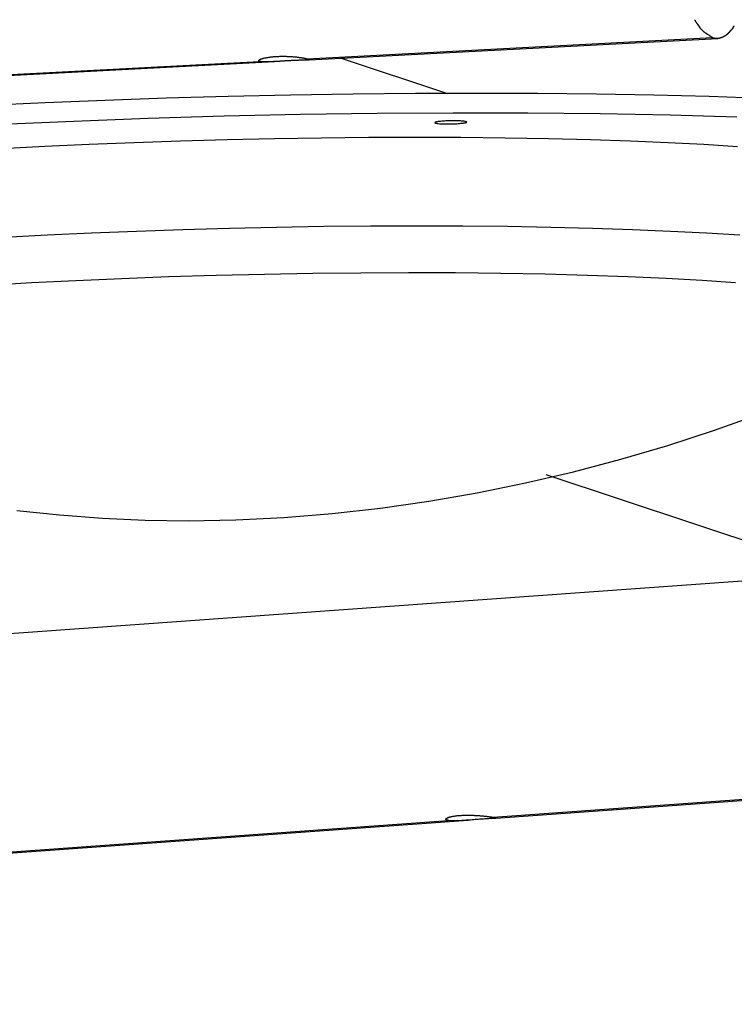
# Model space of a CAD drawing. Extents: x -62 to 62, y -55 to 55.
# Drawn here: x 1 to 2, y -5 to -3 of the extents above; entities that cross this region are included whole.
import ezdxf

# ---------------------------------------------------------------- set-up
doc = ezdxf.new("R2010")
doc.units = 0
doc.layers.get('0').update_dxf_attribs({"linetype": 'CONTINUOUS'})

msp = doc.modelspace()

# ---------------------------------------------------------------- linework, layer by layer
at = {"color": 0}
for points in [[(1.9795, -3.0446), (1.9795, -3.0446), (1.9797, -3.0449), (1.98, -3.0454), (1.9803, -3.0458), (1.9806, -3.0464), (1.9809, -3.0469), (1.9812, -3.0475), (1.9815, -3.0481), (1.9821, -3.0487), (1.9824, -3.0491), (1.9827, -3.0497), (1.983, -3.0503), (1.9835, -3.0509), (1.9838, -3.0513), (1.9841, -3.0519), (1.9844, -3.0524), (1.9849, -3.053)], [(1.9795, -3.0446), (1.9795, -3.0446), (1.9797, -3.0449), (1.98, -3.0454), (1.9803, -3.0458), (1.9806, -3.0464), (1.9809, -3.0469), (1.9812, -3.0475), (1.9815, -3.0481), (1.9821, -3.0487), (1.9824, -3.0491), (1.9827, -3.0497), (1.983, -3.0503), (1.9835, -3.0509), (1.9838, -3.0513), (1.9841, -3.0519), (1.9844, -3.0524), (1.9849, -3.053)], [(1.9848, -3.053), (1.9896, -3.06)], [(1.9893, -3.0598), (1.9893, -3.0598), (1.9895, -3.0601), (1.9898, -3.0604), (1.9901, -3.0607), (1.9905, -3.0612), (1.9908, -3.0615), (1.9912, -3.0621), (1.9915, -3.0624), (1.9921, -3.063), (1.9924, -3.0633), (1.9928, -3.0638), (1.9931, -3.0641), (1.9937, -3.0647), (1.994, -3.065), (1.9944, -3.0654), (1.9947, -3.0657), (1.9953, -3.0663)], [(1.9893, -3.0598), (1.9893, -3.0598), (1.9895, -3.0601), (1.9898, -3.0604), (1.9901, -3.0607), (1.9905, -3.0612), (1.9908, -3.0615), (1.9912, -3.0621), (1.9915, -3.0624), (1.9921, -3.063), (1.9924, -3.0633), (1.9928, -3.0638), (1.9931, -3.0641), (1.9937, -3.0647), (1.994, -3.065), (1.9944, -3.0654), (1.9947, -3.0657), (1.9953, -3.0663)], [(1.9956, -3.0664), (1.9956, -3.0664), (1.9959, -3.0667), (1.9965, -3.0673), (1.9969, -3.0676), (1.9975, -3.0682), (1.998, -3.0685), (1.9986, -3.0691), (1.9992, -3.0694), (1.9998, -3.07), (2.0004, -3.0703), (2.001, -3.0709), (2.0016, -3.0712), (2.0022, -3.0718), (2.0028, -3.0721), (2.0034, -3.0726), (2.004, -3.0729), (2.0046, -3.0735)], [(1.9956, -3.0664), (1.9956, -3.0664), (1.9959, -3.0667), (1.9965, -3.0673), (1.9969, -3.0676), (1.9975, -3.0682), (1.998, -3.0685), (1.9986, -3.0691), (1.9992, -3.0694), (1.9998, -3.07), (2.0004, -3.0703), (2.001, -3.0709), (2.0016, -3.0712), (2.0022, -3.0718), (2.0028, -3.0721), (2.0034, -3.0726), (2.004, -3.0729), (2.0046, -3.0735)], [(2.0507, -3.0694), (2.0507, -3.0694), (2.0507, -3.0691), (2.0508, -3.0691), (2.0508, -3.0688), (2.0511, -3.0688), (2.0511, -3.0685), (2.0514, -3.0685), (2.0514, -3.0683), (2.0517, -3.0683), (2.0517, -3.068), (2.0519, -3.068), (2.0519, -3.0677), (2.0522, -3.0677), (2.0522, -3.0674), (2.0523, -3.0674), (2.0523, -3.0674), (2.0526, -3.0674)], [(2.0507, -3.0694), (2.0507, -3.0694), (2.0507, -3.0691), (2.0508, -3.0691), (2.0508, -3.0688), (2.0511, -3.0688), (2.0511, -3.0685), (2.0514, -3.0685), (2.0514, -3.0683), (2.0517, -3.0683), (2.0517, -3.068), (2.0519, -3.068), (2.0519, -3.0677), (2.0522, -3.0677), (2.0522, -3.0674), (2.0523, -3.0674), (2.0523, -3.0674), (2.0526, -3.0674)], [(2.0525, -3.0673), (2.0525, -3.0673), (2.0525, -3.067), (2.0525, -3.067), (2.0525, -3.0667), (2.0528, -3.0667), (2.0528, -3.0664), (2.0531, -3.0664), (2.0531, -3.0661), (2.0534, -3.0661), (2.0534, -3.0658), (2.0536, -3.0658), (2.0536, -3.0655), (2.0539, -3.0655), (2.0539, -3.0652), (2.0541, -3.0652), (2.0541, -3.0651), (2.0544, -3.0651)], [(2.0525, -3.0673), (2.0525, -3.0673), (2.0525, -3.067), (2.0525, -3.067), (2.0525, -3.0667), (2.0528, -3.0667), (2.0528, -3.0664), (2.0531, -3.0664), (2.0531, -3.0661), (2.0534, -3.0661), (2.0534, -3.0658), (2.0536, -3.0658), (2.0536, -3.0655), (2.0539, -3.0655), (2.0539, -3.0652), (2.0541, -3.0652), (2.0541, -3.0651), (2.0544, -3.0651)], [(2.0545, -3.0652), (2.0563, -3.0629), (2.0582, -3.0602)], [(2.058, -3.0601), (2.058, -3.0601), (2.058, -3.0598), (2.058, -3.0597), (2.058, -3.0594), (2.0583, -3.0594), (2.0583, -3.0591), (2.0586, -3.0589), (2.0586, -3.0586), (2.0589, -3.0586), (2.0589, -3.0583), (2.0591, -3.058), (2.0591, -3.0577), (2.0594, -3.0577), (2.0594, -3.0574), (2.0596, -3.0574), (2.0596, -3.0572), (2.0599, -3.0572)], [(2.058, -3.0601), (2.058, -3.0601), (2.058, -3.0598), (2.058, -3.0597), (2.058, -3.0594), (2.0583, -3.0594), (2.0583, -3.0591), (2.0586, -3.0589), (2.0586, -3.0586), (2.0589, -3.0586), (2.0589, -3.0583), (2.0591, -3.058), (2.0591, -3.0577), (2.0594, -3.0577), (2.0594, -3.0574), (2.0596, -3.0574), (2.0596, -3.0572), (2.0599, -3.0572)], [(1.1863, -3.1264), (2.0266, -3.0824)], [(1.1955, -3.1239), (2.0161, -3.0809)], [(2.0047, -3.0733), (2.0047, -3.0733), (2.0053, -3.0736), (2.0059, -3.0741), (2.0065, -3.0744), (2.0073, -3.075), (2.0079, -3.0754), (2.0088, -3.076), (2.0094, -3.0766), (2.0103, -3.0772), (2.0109, -3.0775), (2.0117, -3.0781), (2.0123, -3.0786), (2.0132, -3.0792), (2.0138, -3.0795), (2.0146, -3.08), (2.0152, -3.0803), (2.0161, -3.0809)], [(2.0047, -3.0733), (2.0047, -3.0733), (2.0053, -3.0736), (2.0059, -3.0741), (2.0065, -3.0744), (2.0073, -3.075), (2.0079, -3.0754), (2.0088, -3.076), (2.0094, -3.0766), (2.0103, -3.0772), (2.0109, -3.0775), (2.0117, -3.0781), (2.0123, -3.0786), (2.0132, -3.0792), (2.0138, -3.0795), (2.0146, -3.08), (2.0152, -3.0803), (2.0161, -3.0809)], [(2.0161, -3.0809), (2.018, -3.0814)], [(2.018, -3.0812), (2.018, -3.0812), (2.018, -3.0812), (2.018, -3.0812), (2.018, -3.0812), (2.0183, -3.0812), (2.0183, -3.0812), (2.0186, -3.0812), (2.0186, -3.0812), (2.0189, -3.0815), (2.0189, -3.0815), (2.0191, -3.0815), (2.0191, -3.0815), (2.0194, -3.0815), (2.0194, -3.0815), (2.0197, -3.0815), (2.0197, -3.0815), (2.02, -3.0817)], [(2.018, -3.0812), (2.018, -3.0812), (2.018, -3.0812), (2.018, -3.0812), (2.018, -3.0812), (2.0183, -3.0812), (2.0183, -3.0812), (2.0186, -3.0812), (2.0186, -3.0812), (2.0189, -3.0815), (2.0189, -3.0815), (2.0191, -3.0815), (2.0191, -3.0815), (2.0194, -3.0815), (2.0194, -3.0815), (2.0197, -3.0815), (2.0197, -3.0815), (2.02, -3.0817)], [(2.0198, -3.0817), (2.0198, -3.0817), (2.0198, -3.0817), (2.0198, -3.0817), (2.0198, -3.0817), (2.0201, -3.0817), (2.0201, -3.0817), (2.0204, -3.0817), (2.0204, -3.0817), (2.0207, -3.0818), (2.0207, -3.0818), (2.0209, -3.0818), (2.0209, -3.0818), (2.0212, -3.0818), (2.0212, -3.0818), (2.0215, -3.0818), (2.0215, -3.0818), (2.0218, -3.082)], [(2.0198, -3.0817), (2.0198, -3.0817), (2.0198, -3.0817), (2.0198, -3.0817), (2.0198, -3.0817), (2.0201, -3.0817), (2.0201, -3.0817), (2.0204, -3.0817), (2.0204, -3.0817), (2.0207, -3.0818), (2.0207, -3.0818), (2.0209, -3.0818), (2.0209, -3.0818), (2.0212, -3.0818), (2.0212, -3.0818), (2.0215, -3.0818), (2.0215, -3.0818), (2.0218, -3.082)], [(2.0217, -3.0821), (2.0217, -3.0821), (2.0217, -3.0821), (2.0217, -3.0821), (2.0217, -3.0821), (2.022, -3.0821), (2.022, -3.0821), (2.0223, -3.0821), (2.0223, -3.0821), (2.0226, -3.0821), (2.0226, -3.0821), (2.0228, -3.0821), (2.0228, -3.0821), (2.0231, -3.0821), (2.0231, -3.0821), (2.0234, -3.0821), (2.0234, -3.0821), (2.0237, -3.0823)], [(2.0217, -3.0821), (2.0217, -3.0821), (2.0217, -3.0821), (2.0217, -3.0821), (2.0217, -3.0821), (2.022, -3.0821), (2.022, -3.0821), (2.0223, -3.0821), (2.0223, -3.0821), (2.0226, -3.0821), (2.0226, -3.0821), (2.0228, -3.0821), (2.0228, -3.0821), (2.0231, -3.0821), (2.0231, -3.0821), (2.0234, -3.0821), (2.0234, -3.0821), (2.0237, -3.0823)], [(2.0236, -3.0822), (2.0236, -3.0822), (2.0236, -3.0822), (2.0236, -3.0822), (2.0236, -3.0822), (2.0239, -3.0822), (2.0239, -3.0822), (2.024, -3.0822), (2.024, -3.0822), (2.0243, -3.0822), (2.0243, -3.0822), (2.0243, -3.0822), (2.0243, -3.0822), (2.0246, -3.0822), (2.0246, -3.0822), (2.0249, -3.0822), (2.0249, -3.0822), (2.0252, -3.0822), (2.0252, -3.0822), (2.0252, -3.0822), (2.0252, -3.0822), (2.0252, -3.0822), (2.0252, -3.0822), (2.0252, -3.0822), (2.0252, -3.0822), (2.0252, -3.0822), (2.0253, -3.0822), (2.0253, -3.0822), (2.0253, -3.0822), (2.0253, -3.0822), (2.0253, -3.0822), (2.0253, -3.0822), (2.0253, -3.0822), (2.0253, -3.0822), (2.0256, -3.0822)], [(2.0236, -3.0822), (2.0236, -3.0822), (2.0236, -3.0822), (2.0236, -3.0822), (2.0236, -3.0822), (2.0239, -3.0822), (2.0239, -3.0822), (2.024, -3.0822), (2.024, -3.0822), (2.0243, -3.0822), (2.0243, -3.0822), (2.0243, -3.0822), (2.0243, -3.0822), (2.0246, -3.0822), (2.0246, -3.0822), (2.0249, -3.0822), (2.0249, -3.0822), (2.0252, -3.0822), (2.0252, -3.0822), (2.0252, -3.0822), (2.0252, -3.0822), (2.0252, -3.0822), (2.0252, -3.0822), (2.0252, -3.0822), (2.0252, -3.0822), (2.0252, -3.0822), (2.0253, -3.0822), (2.0253, -3.0822), (2.0253, -3.0822), (2.0253, -3.0822), (2.0253, -3.0822), (2.0253, -3.0822), (2.0253, -3.0822), (2.0253, -3.0822), (2.0256, -3.0822)], [(2.0256, -3.0822), (2.0256, -3.0822), (2.0256, -3.0821), (2.0256, -3.0821), (2.0256, -3.0821), (2.0259, -3.0821), (2.0259, -3.0821), (2.0262, -3.0821), (2.0262, -3.0821), (2.0265, -3.0821), (2.0265, -3.0821), (2.0266, -3.0821), (2.0266, -3.0821), (2.0269, -3.0821), (2.0269, -3.0821), (2.0272, -3.0821), (2.0272, -3.0821), (2.0275, -3.0821)], [(2.0256, -3.0822), (2.0256, -3.0822), (2.0256, -3.0821), (2.0256, -3.0821), (2.0256, -3.0821), (2.0259, -3.0821), (2.0259, -3.0821), (2.0262, -3.0821), (2.0262, -3.0821), (2.0265, -3.0821), (2.0265, -3.0821), (2.0266, -3.0821), (2.0266, -3.0821), (2.0269, -3.0821), (2.0269, -3.0821), (2.0272, -3.0821), (2.0272, -3.0821), (2.0275, -3.0821)], [(2.0276, -3.0821), (2.0276, -3.0821), (2.0276, -3.0819), (2.0276, -3.0819), (2.0276, -3.0819), (2.0279, -3.0819), (2.0279, -3.0819), (2.0281, -3.0819), (2.0281, -3.0819), (2.0284, -3.0819), (2.0284, -3.0819), (2.0286, -3.0819), (2.0286, -3.0819), (2.0289, -3.0819), (2.0289, -3.0819), (2.0292, -3.0819), (2.0292, -3.0819), (2.0295, -3.0819)], [(2.0276, -3.0821), (2.0276, -3.0821), (2.0276, -3.0819), (2.0276, -3.0819), (2.0276, -3.0819), (2.0279, -3.0819), (2.0279, -3.0819), (2.0281, -3.0819), (2.0281, -3.0819), (2.0284, -3.0819), (2.0284, -3.0819), (2.0286, -3.0819), (2.0286, -3.0819), (2.0289, -3.0819), (2.0289, -3.0819), (2.0292, -3.0819), (2.0292, -3.0819), (2.0295, -3.0819)], [(2.0295, -3.0819), (2.0295, -3.0819), (2.0295, -3.0817), (2.0295, -3.0817), (2.0295, -3.0817), (2.0298, -3.0817), (2.0298, -3.0816), (2.03, -3.0816), (2.03, -3.0816), (2.0303, -3.0816), (2.0303, -3.0814), (2.0305, -3.0814), (2.0305, -3.0814), (2.0308, -3.0814), (2.0308, -3.0814), (2.031, -3.0814), (2.031, -3.0814), (2.0313, -3.0814)], [(2.0295, -3.0819), (2.0295, -3.0819), (2.0295, -3.0817), (2.0295, -3.0817), (2.0295, -3.0817), (2.0298, -3.0817), (2.0298, -3.0816), (2.03, -3.0816), (2.03, -3.0816), (2.0303, -3.0816), (2.0303, -3.0814), (2.0305, -3.0814), (2.0305, -3.0814), (2.0308, -3.0814), (2.0308, -3.0814), (2.031, -3.0814), (2.031, -3.0814), (2.0313, -3.0814)], [(2.0315, -3.0814), (2.0315, -3.0814), (2.0315, -3.0811), (2.0315, -3.0811), (2.0315, -3.0811), (2.0318, -3.0811), (2.0318, -3.0811), (2.032, -3.0811), (2.032, -3.0811), (2.0323, -3.0811), (2.0323, -3.0809), (2.0323, -3.0809), (2.0323, -3.0809), (2.0326, -3.0809), (2.0326, -3.0809), (2.0329, -3.0809), (2.0329, -3.0809), (2.0332, -3.0809)], [(2.0315, -3.0814), (2.0315, -3.0814), (2.0315, -3.0811), (2.0315, -3.0811), (2.0315, -3.0811), (2.0318, -3.0811), (2.0318, -3.0811), (2.032, -3.0811), (2.032, -3.0811), (2.0323, -3.0811), (2.0323, -3.0809), (2.0323, -3.0809), (2.0323, -3.0809), (2.0326, -3.0809), (2.0326, -3.0809), (2.0329, -3.0809), (2.0329, -3.0809), (2.0332, -3.0809)], [(2.0333, -3.0811), (2.0333, -3.0811), (2.0333, -3.0808), (2.0333, -3.0808), (2.0333, -3.0808), (2.0336, -3.0808), (2.0336, -3.0806), (2.0339, -3.0806), (2.0339, -3.0806), (2.0342, -3.0806), (2.0342, -3.0803), (2.0344, -3.0803), (2.0344, -3.0803), (2.0347, -3.0803), (2.0347, -3.0803), (2.0349, -3.0803), (2.0349, -3.0803), (2.0352, -3.0803)], [(2.0333, -3.0811), (2.0333, -3.0811), (2.0333, -3.0808), (2.0333, -3.0808), (2.0333, -3.0808), (2.0336, -3.0808), (2.0336, -3.0806), (2.0339, -3.0806), (2.0339, -3.0806), (2.0342, -3.0806), (2.0342, -3.0803), (2.0344, -3.0803), (2.0344, -3.0803), (2.0347, -3.0803), (2.0347, -3.0803), (2.0349, -3.0803), (2.0349, -3.0803), (2.0352, -3.0803)], [(2.0351, -3.0803), (2.0351, -3.0803), (2.0351, -3.08), (2.0351, -3.08), (2.0351, -3.08), (2.0354, -3.08), (2.0354, -3.0799), (2.0357, -3.0799), (2.0357, -3.0799), (2.036, -3.0799), (2.036, -3.0796), (2.0362, -3.0796), (2.0362, -3.0796), (2.0365, -3.0796), (2.0365, -3.0796), (2.0368, -3.0796), (2.0368, -3.0796), (2.0371, -3.0796)], [(2.0351, -3.0803), (2.0351, -3.0803), (2.0351, -3.08), (2.0351, -3.08), (2.0351, -3.08), (2.0354, -3.08), (2.0354, -3.0799), (2.0357, -3.0799), (2.0357, -3.0799), (2.036, -3.0799), (2.036, -3.0796), (2.0362, -3.0796), (2.0362, -3.0796), (2.0365, -3.0796), (2.0365, -3.0796), (2.0368, -3.0796), (2.0368, -3.0796), (2.0371, -3.0796)], [(2.0372, -3.0794), (2.0372, -3.0794), (2.0372, -3.0791), (2.0372, -3.0791), (2.0372, -3.0791), (2.0375, -3.0791), (2.0375, -3.0789), (2.0377, -3.0789), (2.0377, -3.0789), (2.038, -3.0789), (2.038, -3.0786), (2.0382, -3.0786), (2.0382, -3.0786), (2.0385, -3.0786), (2.0385, -3.0786), (2.0388, -3.0786), (2.0388, -3.0786), (2.0391, -3.0786)], [(2.0372, -3.0794), (2.0372, -3.0794), (2.0372, -3.0791), (2.0372, -3.0791), (2.0372, -3.0791), (2.0375, -3.0791), (2.0375, -3.0789), (2.0377, -3.0789), (2.0377, -3.0789), (2.038, -3.0789), (2.038, -3.0786), (2.0382, -3.0786), (2.0382, -3.0786), (2.0385, -3.0786), (2.0385, -3.0786), (2.0388, -3.0786), (2.0388, -3.0786), (2.0391, -3.0786)], [(2.0391, -3.0784), (2.0391, -3.0784), (2.0391, -3.0781), (2.0391, -3.0781), (2.0391, -3.0781), (2.0394, -3.0781), (2.0394, -3.0779), (2.0397, -3.0779), (2.0397, -3.0779), (2.04, -3.0779), (2.04, -3.0776), (2.0402, -3.0776), (2.0402, -3.0776), (2.0405, -3.0776), (2.0405, -3.0773), (2.0408, -3.0773), (2.0408, -3.0773), (2.0411, -3.0773)], [(2.0391, -3.0784), (2.0391, -3.0784), (2.0391, -3.0781), (2.0391, -3.0781), (2.0391, -3.0781), (2.0394, -3.0781), (2.0394, -3.0779), (2.0397, -3.0779), (2.0397, -3.0779), (2.04, -3.0779), (2.04, -3.0776), (2.0402, -3.0776), (2.0402, -3.0776), (2.0405, -3.0776), (2.0405, -3.0773), (2.0408, -3.0773), (2.0408, -3.0773), (2.0411, -3.0773)], [(2.041, -3.0773), (2.041, -3.0773), (2.041, -3.077), (2.041, -3.077), (2.041, -3.077), (2.0413, -3.077), (2.0413, -3.0767), (2.0415, -3.0767), (2.0415, -3.0767), (2.0418, -3.0767), (2.0418, -3.0764), (2.0421, -3.0764), (2.0421, -3.0764), (2.0424, -3.0764), (2.0424, -3.0761), (2.0427, -3.0761), (2.0427, -3.0761), (2.043, -3.0761)], [(2.041, -3.0773), (2.041, -3.0773), (2.041, -3.077), (2.041, -3.077), (2.041, -3.077), (2.0413, -3.077), (2.0413, -3.0767), (2.0415, -3.0767), (2.0415, -3.0767), (2.0418, -3.0767), (2.0418, -3.0764), (2.0421, -3.0764), (2.0421, -3.0764), (2.0424, -3.0764), (2.0424, -3.0761), (2.0427, -3.0761), (2.0427, -3.0761), (2.043, -3.0761)], [(2.0431, -3.0761), (2.0431, -3.0761), (2.0431, -3.0758), (2.0431, -3.0758), (2.0431, -3.0756), (2.0434, -3.0756), (2.0434, -3.0753), (2.0436, -3.0753), (2.0436, -3.0753), (2.0439, -3.0753), (2.0439, -3.075), (2.044, -3.075), (2.044, -3.0748), (2.0443, -3.0748), (2.0443, -3.0746), (2.0445, -3.0746), (2.0445, -3.0746), (2.0448, -3.0746)], [(2.0431, -3.0761), (2.0431, -3.0761), (2.0431, -3.0758), (2.0431, -3.0758), (2.0431, -3.0756), (2.0434, -3.0756), (2.0434, -3.0753), (2.0436, -3.0753), (2.0436, -3.0753), (2.0439, -3.0753), (2.0439, -3.075), (2.044, -3.075), (2.044, -3.0748), (2.0443, -3.0748), (2.0443, -3.0746), (2.0445, -3.0746), (2.0445, -3.0746), (2.0448, -3.0746)], [(2.0448, -3.0747), (2.0448, -3.0747), (2.0448, -3.0744), (2.0449, -3.0744), (2.0449, -3.0742), (2.0452, -3.0742), (2.0452, -3.0739), (2.0455, -3.0739), (2.0455, -3.0739), (2.0458, -3.0739), (2.0458, -3.0736), (2.046, -3.0736), (2.046, -3.0734), (2.0463, -3.0734), (2.0463, -3.0731), (2.0466, -3.0731), (2.0466, -3.0731), (2.0469, -3.0731)], [(2.0448, -3.0747), (2.0448, -3.0747), (2.0448, -3.0744), (2.0449, -3.0744), (2.0449, -3.0742), (2.0452, -3.0742), (2.0452, -3.0739), (2.0455, -3.0739), (2.0455, -3.0739), (2.0458, -3.0739), (2.0458, -3.0736), (2.046, -3.0736), (2.046, -3.0734), (2.0463, -3.0734), (2.0463, -3.0731), (2.0466, -3.0731), (2.0466, -3.0731), (2.0469, -3.0731)], [(2.0469, -3.0731), (2.0469, -3.0731), (2.0469, -3.0728), (2.0469, -3.0728), (2.0469, -3.0726), (2.0472, -3.0726), (2.0472, -3.0723), (2.0475, -3.0723), (2.0475, -3.0721), (2.0478, -3.0721), (2.0478, -3.0718), (2.0479, -3.0718), (2.0479, -3.0716), (2.0482, -3.0716), (2.0482, -3.0713), (2.0484, -3.0713), (2.0484, -3.0713), (2.0487, -3.0713)], [(2.0469, -3.0731), (2.0469, -3.0731), (2.0469, -3.0728), (2.0469, -3.0728), (2.0469, -3.0726), (2.0472, -3.0726), (2.0472, -3.0723), (2.0475, -3.0723), (2.0475, -3.0721), (2.0478, -3.0721), (2.0478, -3.0718), (2.0479, -3.0718), (2.0479, -3.0716), (2.0482, -3.0716), (2.0482, -3.0713), (2.0484, -3.0713), (2.0484, -3.0713), (2.0487, -3.0713)], [(2.0488, -3.0713), (2.0488, -3.0713), (2.0488, -3.071), (2.0488, -3.071), (2.0488, -3.0707), (2.0491, -3.0707), (2.0491, -3.0704), (2.0493, -3.0704), (2.0493, -3.0703), (2.0496, -3.0703), (2.0496, -3.07), (2.0497, -3.07), (2.0497, -3.0698), (2.05, -3.0698), (2.05, -3.0695), (2.0503, -3.0695), (2.0503, -3.0695), (2.0506, -3.0695)], [(2.0488, -3.0713), (2.0488, -3.0713), (2.0488, -3.071), (2.0488, -3.071), (2.0488, -3.0707), (2.0491, -3.0707), (2.0491, -3.0704), (2.0493, -3.0704), (2.0493, -3.0703), (2.0496, -3.0703), (2.0496, -3.07), (2.0497, -3.07), (2.0497, -3.0698), (2.05, -3.0698), (2.05, -3.0695), (2.0503, -3.0695), (2.0503, -3.0695), (2.0506, -3.0695)], [(-2.473, -3.3162), (1.099, -3.129)], [(1.099, -3.129), (1.0985, -3.1289), (1.0982, -3.1286), (1.098, -3.1285), (1.0976, -3.1283), (1.0975, -3.1282), (1.0973, -3.128), (1.0972, -3.1278), (1.0972, -3.1275), (1.0972, -3.1274), (1.0972, -3.1272), (1.0973, -3.127), (1.0975, -3.1268), (1.0976, -3.1265), (1.098, -3.1263), (1.0982, -3.1261), (1.0985, -3.1258), (1.099, -3.1256), (1.0994, -3.1253), (1.0998, -3.1251), (1.1004, -3.1248), (1.1011, -3.1246), (1.1016, -3.1243), (1.1023, -3.1241), (1.103, -3.1238), (1.1038, -3.1236), (1.1046, -3.1233), (1.1054, -3.123), (1.1064, -3.1228), (1.1073, -3.1226), (1.1082, -3.1223), (1.1092, -3.1221), (1.1102, -3.1219), (1.1113, -3.1217), (1.1124, -3.1215), (1.1137, -3.1212), (1.1149, -3.121), (1.1161, -3.1208), (1.1174, -3.1206), (1.1188, -3.1204), (1.1201, -3.1202), (1.1214, -3.12), (1.1228, -3.1198), (1.1243, -3.1197), (1.1257, -3.1196), (1.1273, -3.1194), (1.1287, -3.1193), (1.1303, -3.1191), (1.1318, -3.119), (1.1333, -3.119), (1.1349, -3.1189), (1.1364, -3.1188), (1.1381, -3.1188), (1.1397, -3.1187), (1.1413, -3.1187), (1.1429, -3.1187), (1.1445, -3.1187), (1.1462, -3.1187), (1.1477, -3.1187), (1.1494, -3.1187), (1.151, -3.1187), (1.1527, -3.1187), (1.1542, -3.1188), (1.1558, -3.1188), (1.1575, -3.1189), (1.159, -3.119), (1.1605, -3.119), (1.1621, -3.1191), (1.1635, -3.1193), (1.1651, -3.1194), (1.1665, -3.1195), (1.168, -3.1196), (1.1694, -3.1197), (1.1708, -3.1199), (1.1722, -3.12), (1.1735, -3.1201), (1.1748, -3.1204), (1.1761, -3.1205), (1.1775, -3.1206), (1.1787, -3.1208), (1.1799, -3.1209), (1.181, -3.1211), (1.1822, -3.1212), (1.1833, -3.1214), (1.1843, -3.1216), (1.1854, -3.1217), (1.1864, -3.1219), (1.1873, -3.122), (1.1882, -3.1222), (1.1891, -3.1223), (1.19, -3.1226), (1.1907, -3.1227), (1.1915, -3.1229), (1.1922, -3.123), (1.1928, -3.1231), (1.1935, -3.1233), (1.1941, -3.1235), (1.1946, -3.1236), (1.195, -3.1238), (1.1955, -3.1239)], [(1.1955, -3.1239), (1.1958, -3.124), (1.1963, -3.1241), (1.1965, -3.1243), (1.1967, -3.1244), (1.1969, -3.1246), (1.197, -3.1247), (1.1972, -3.1248), (1.1973, -3.1249), (1.1973, -3.125), (1.1972, -3.1251), (1.197, -3.1252), (1.1969, -3.1252), (1.1967, -3.1253), (1.1964, -3.1254), (1.1962, -3.1256), (1.1957, -3.1256), (1.1954, -3.1257), (1.1949, -3.1258), (1.1944, -3.1258), (1.1938, -3.1259), (1.1933, -3.1259), (1.1926, -3.126), (1.192, -3.1261), (1.1912, -3.1261), (1.1904, -3.1262), (1.1896, -3.1262), (1.1887, -3.1263), (1.1879, -3.1263), (1.1869, -3.1264), (1.1859, -3.1264), (1.1849, -3.1264), (1.1839, -3.1265), (1.1828, -3.1265), (1.1816, -3.1267), (1.1805, -3.1267), (1.1792, -3.1268), (1.178, -3.1268), (1.1767, -3.1269), (1.1755, -3.1269), (1.1742, -3.127), (1.1728, -3.127), (1.1714, -3.1271), (1.1699, -3.1272), (1.1685, -3.1272), (1.1671, -3.1273), (1.1656, -3.1274), (1.1641, -3.1274), (1.1627, -3.1275), (1.1611, -3.1277), (1.1596, -3.1277), (1.158, -3.1278), (1.1565, -3.1279), (1.1549, -3.128), (1.1533, -3.128), (1.1517, -3.1281), (1.1502, -3.1282), (1.1485, -3.1283), (1.1469, -3.1284), (1.1454, -3.1285), (1.1437, -3.1285), (1.1422, -3.1286), (1.1406, -3.1288), (1.1391, -3.1289), (1.1375, -3.129), (1.136, -3.1291), (1.1345, -3.1291), (1.1329, -3.1292), (1.1315, -3.1293), (1.1299, -3.1294), (1.1285, -3.1294), (1.127, -3.1295), (1.1256, -3.1296), (1.1242, -3.1296), (1.1227, -3.1298), (1.1214, -3.1298), (1.1201, -3.1299), (1.1188, -3.1299), (1.1174, -3.1299), (1.1162, -3.13), (1.115, -3.13), (1.1138, -3.13), (1.1126, -3.13), (1.1115, -3.13), (1.1103, -3.13), (1.1094, -3.13), (1.1084, -3.13), (1.1074, -3.13), (1.1064, -3.13), (1.1055, -3.1299), (1.1046, -3.1299), (1.1038, -3.1298), (1.103, -3.1298), (1.1023, -3.1296), (1.1016, -3.1295), (1.1011, -3.1294), (1.1004, -3.1293), (1.0998, -3.1292), (1.0994, -3.1291), (1.099, -3.129)], [(1.4777, -3.1938), (1.2626, -3.1225)], [(1.2639, -3.1223), (1.4791, -3.1938)], [(-2.4822, -3.3186), (1.1291, -3.1294)], [(2.1161, -3.2038), (2.009, -3.2002), (1.8971, -3.1974), (1.781, -3.1953), (1.6614, -3.1941), (1.5388, -3.1937), (1.4142, -3.1941), (1.2883, -3.1953), (1.1617, -3.1973), (1.0353, -3.2002), (0.9099, -3.2037), (0.7861, -3.2079), (0.6647, -3.2129), (0.5462, -3.2184)], [(2.0652, -3.2418), (1.9303, -3.2379), (1.7886, -3.2352), (1.6418, -3.2338), (1.4906, -3.2336), (1.3368, -3.2346), (1.1818, -3.2368), (1.0268, -3.2402), (0.8733, -3.2448), (0.7226, -3.2504), (0.576, -3.2569)], [(1.5183, -3.2517), (1.5183, -3.2517), (1.5178, -3.2514), (1.5171, -3.2511), (1.516, -3.2508), (1.5148, -3.2506), (1.5132, -3.2503), (1.5116, -3.2502), (1.5096, -3.2499), (1.5077, -3.2499), (1.5053, -3.2496), (1.5029, -3.2496), (1.5003, -3.2494), (1.4977, -3.2494), (1.4947, -3.2494), (1.4919, -3.2494), (1.4889, -3.2494), (1.4859, -3.2495), (1.4859, -3.2495), (1.4825, -3.2495), (1.4792, -3.2495), (1.4761, -3.2495), (1.4732, -3.2498), (1.4702, -3.2498), (1.4676, -3.2501), (1.4651, -3.2504), (1.4629, -3.2507), (1.4607, -3.2509), (1.4588, -3.2512), (1.4572, -3.2515), (1.4559, -3.2518), (1.4547, -3.2521), (1.454, -3.2524), (1.4535, -3.2527), (1.4534, -3.2532), (1.4534, -3.2532), (1.4535, -3.2533), (1.454, -3.2536), (1.4547, -3.2539), (1.4559, -3.2542), (1.4572, -3.2543), (1.4588, -3.2546), (1.4607, -3.2548), (1.4629, -3.2551), (1.4651, -3.2551), (1.4676, -3.2553), (1.4702, -3.2553), (1.4732, -3.2556), (1.4761, -3.2556), (1.4792, -3.2556), (1.4825, -3.2556), (1.4859, -3.2557), (1.4859, -3.2557), (1.489, -3.2554), (1.4923, -3.2554), (1.4953, -3.2551), (1.4984, -3.2551), (1.5011, -3.2548), (1.5038, -3.2546), (1.5063, -3.2543), (1.5088, -3.2543), (1.5107, -3.254), (1.5127, -3.2537), (1.5143, -3.2534), (1.5157, -3.2532), (1.5167, -3.2529), (1.5176, -3.2526), (1.5181, -3.2523), (1.5184, -3.2521), (1.5184, -3.2521), (1.5183, -3.2518), (1.5183, -3.2518), (1.5183, -3.2518), (1.5183, -3.2518), (1.5183, -3.2518), (1.5183, -3.2518), (1.5183, -3.2518), (1.5183, -3.2518), (1.5183, -3.2517), (1.5183, -3.2517), (1.5183, -3.2517), (1.5183, -3.2517), (1.5183, -3.2517), (1.5183, -3.2517), (1.5183, -3.2517), (1.5183, -3.2517)], [(1.5183, -3.2517), (1.5183, -3.2517), (1.5178, -3.2514), (1.5171, -3.2511), (1.516, -3.2508), (1.5148, -3.2506), (1.5132, -3.2503), (1.5116, -3.2502), (1.5096, -3.2499), (1.5077, -3.2499), (1.5053, -3.2496), (1.5029, -3.2496), (1.5003, -3.2494), (1.4977, -3.2494), (1.4947, -3.2494), (1.4919, -3.2494), (1.4889, -3.2494), (1.4859, -3.2495), (1.4859, -3.2495), (1.4825, -3.2495), (1.4792, -3.2495), (1.4761, -3.2495), (1.4732, -3.2498), (1.4702, -3.2498), (1.4676, -3.2501), (1.4651, -3.2504), (1.4629, -3.2507), (1.4607, -3.2509), (1.4588, -3.2512), (1.4572, -3.2515), (1.4559, -3.2518), (1.4547, -3.2521), (1.454, -3.2524), (1.4535, -3.2527), (1.4534, -3.2532), (1.4534, -3.2532), (1.4535, -3.2533), (1.454, -3.2536), (1.4547, -3.2539), (1.4559, -3.2542), (1.4572, -3.2543), (1.4588, -3.2546), (1.4607, -3.2548), (1.4629, -3.2551), (1.4651, -3.2551), (1.4676, -3.2553), (1.4702, -3.2553), (1.4732, -3.2556), (1.4761, -3.2556), (1.4792, -3.2556), (1.4825, -3.2556), (1.4859, -3.2557), (1.4859, -3.2557), (1.489, -3.2554), (1.4923, -3.2554), (1.4953, -3.2551), (1.4984, -3.2551), (1.5011, -3.2548), (1.5038, -3.2546), (1.5063, -3.2543), (1.5088, -3.2543), (1.5107, -3.254), (1.5127, -3.2537), (1.5143, -3.2534), (1.5157, -3.2532), (1.5167, -3.2529), (1.5176, -3.2526), (1.5181, -3.2523), (1.5184, -3.2521), (1.5184, -3.2521), (1.5183, -3.2518), (1.5183, -3.2518), (1.5183, -3.2518), (1.5183, -3.2518), (1.5183, -3.2518), (1.5183, -3.2518), (1.5183, -3.2518), (1.5183, -3.2518), (1.5183, -3.2517), (1.5183, -3.2517), (1.5183, -3.2517), (1.5183, -3.2517), (1.5183, -3.2517), (1.5183, -3.2517), (1.5183, -3.2517), (1.5183, -3.2517)], [(2.0666, -3.3017), (1.9986, -3.2975), (1.9262, -3.2937), (1.8492, -3.2905), (1.7685, -3.2879), (1.6839, -3.2858), (1.5963, -3.2841), (1.506, -3.2832), (1.4134, -3.2829), (1.3193, -3.2832), (1.2242, -3.2841), (1.1287, -3.2857), (1.0333, -3.2878), (0.9386, -3.2905), (0.8452, -3.2937), (0.7535, -3.2974), (0.6641, -3.3016), (0.5773, -3.3062)], [(2.0714, -3.481), (2.0034, -3.4767), (1.9308, -3.473), (1.854, -3.4698), (1.7732, -3.4671), (1.6887, -3.4649), (1.601, -3.4634), (1.5106, -3.4625), (1.4182, -3.4622), (1.3241, -3.4625), (1.2289, -3.4634), (1.1333, -3.4649), (1.0379, -3.467), (0.9433, -3.4697), (0.8498, -3.473), (0.7582, -3.4766), (0.6687, -3.4808), (0.582, -3.4854)], [(2.0624, -3.5769), (1.9949, -3.5725), (1.9221, -3.5685), (1.8447, -3.5651), (1.7629, -3.5622), (1.6769, -3.5599), (1.5875, -3.5582), (1.4952, -3.5572), (1.4004, -3.557), (1.304, -3.5574), (1.2065, -3.5585), (1.1087, -3.5601), (1.0112, -3.5624), (0.9146, -3.5654), (0.8197, -3.5689), (0.727, -3.573), (0.6369, -3.5775), (0.5497, -3.5823)], [(0.6072, -4.038), (0.6939, -4.0469), (0.7808, -4.0535), (0.8675, -4.0575), (0.9543, -4.059), (0.9543, -4.059), (1.0507, -4.0572), (1.1479, -4.0523), (1.2455, -4.0442), (1.3436, -4.0332), (1.4416, -4.0191), (1.5395, -4.0021), (1.637, -3.9822), (1.7342, -3.9596), (1.8303, -3.9342), (1.9257, -3.9062), (2.0198, -3.8756), (2.1127, -3.8427)], [(0.6072, -4.038), (0.6939, -4.0469), (0.7808, -4.0535), (0.8675, -4.0575), (0.9543, -4.059), (0.9543, -4.059), (1.0507, -4.0572), (1.1479, -4.0523), (1.2455, -4.0442), (1.3436, -4.0332), (1.4416, -4.0191), (1.5395, -4.0021), (1.637, -3.9822), (1.7342, -3.9596), (1.8303, -3.9342), (1.9257, -3.9062), (2.0198, -3.8756), (2.1127, -3.8427)], [(1.6782, -3.9654), (2.2823, -4.1659)], [(0.5359, -4.2912), (2.2823, -4.1659)], [(1.5676, -4.6616), (5.0137, -4.4142)], [(1.5715, -4.6589), (4.9735, -4.4148)], [(1.4809, -4.6655), (1.4803, -4.6653), (1.4798, -4.6652), (1.4792, -4.6651), (1.4788, -4.6649), (1.4784, -4.6648), (1.4779, -4.6647), (1.4776, -4.6645), (1.4772, -4.6644), (1.4769, -4.6641), (1.4767, -4.664), (1.4765, -4.6638), (1.4764, -4.6636), (1.4762, -4.6635), (1.4761, -4.6632), (1.4761, -4.663), (1.4761, -4.6628), (1.4761, -4.6626), (1.4762, -4.6624), (1.4764, -4.6621), (1.4766, -4.6619), (1.4768, -4.6617), (1.477, -4.6615), (1.4774, -4.6613), (1.4777, -4.661), (1.478, -4.6608), (1.4785, -4.6605), (1.4789, -4.6603), (1.4795, -4.66), (1.48, -4.6598), (1.4806, -4.6596), (1.4812, -4.6594), (1.4819, -4.659), (1.4826, -4.6588), (1.4833, -4.6586), (1.4842, -4.6584), (1.485, -4.6582), (1.486, -4.6579), (1.4869, -4.6577), (1.4879, -4.6575), (1.4889, -4.6573), (1.49, -4.6571), (1.4911, -4.6568), (1.4923, -4.6566), (1.4935, -4.6565), (1.4947, -4.6563), (1.496, -4.6561), (1.4974, -4.6559), (1.4988, -4.6557), (1.5002, -4.6556), (1.5017, -4.6555), (1.5031, -4.6554), (1.5047, -4.6553), (1.5062, -4.6552), (1.5078, -4.6551), (1.5093, -4.655), (1.5109, -4.6548), (1.5125, -4.6548), (1.5142, -4.6548), (1.5158, -4.6547), (1.5175, -4.6547), (1.5192, -4.6547), (1.5208, -4.6547), (1.5225, -4.6547), (1.5241, -4.6547), (1.5258, -4.6547), (1.5274, -4.6548), (1.5292, -4.6548), (1.5309, -4.655), (1.5325, -4.655), (1.5342, -4.6551), (1.5359, -4.6552), (1.5375, -4.6553), (1.5391, -4.6554), (1.5407, -4.6555), (1.5423, -4.6556), (1.5439, -4.6557), (1.5455, -4.6558), (1.5469, -4.6559), (1.5485, -4.6561), (1.55, -4.6562), (1.5514, -4.6564), (1.5529, -4.6565), (1.5542, -4.6566), (1.5556, -4.6568), (1.557, -4.6569), (1.5583, -4.6571), (1.5595, -4.6573), (1.5607, -4.6574), (1.5619, -4.6575), (1.5631, -4.6577), (1.5642, -4.6578), (1.5653, -4.658), (1.5663, -4.6582), (1.5673, -4.6583), (1.5681, -4.6584), (1.569, -4.6586), (1.5699, -4.6587), (1.5707, -4.6588), (1.5715, -4.6589)], [(1.5715, -4.6589), (1.5715, -4.6589), (1.5716, -4.659), (1.5717, -4.659), (1.5717, -4.659), (1.5718, -4.659), (1.5719, -4.659), (1.5719, -4.659), (1.572, -4.659), (1.572, -4.659), (1.5721, -4.659), (1.5722, -4.6592), (1.5722, -4.6592), (1.5723, -4.6592), (1.5725, -4.6592), (1.5725, -4.6592), (1.5726, -4.6592), (1.5726, -4.6592), (1.5727, -4.6592), (1.5728, -4.6593), (1.5728, -4.6593), (1.5729, -4.6593), (1.5729, -4.6593), (1.573, -4.6593), (1.573, -4.6593), (1.5731, -4.6593), (1.5731, -4.6593), (1.5732, -4.6593), (1.5733, -4.6594), (1.5733, -4.6594), (1.5734, -4.6594), (1.5734, -4.6594), (1.5736, -4.6594), (1.5736, -4.6594), (1.5737, -4.6594), (1.5737, -4.6594), (1.5738, -4.6594), (1.5738, -4.6595), (1.5739, -4.6595), (1.5739, -4.6595), (1.574, -4.6595), (1.574, -4.6595), (1.5741, -4.6595), (1.5741, -4.6595), (1.5741, -4.6595), (1.5742, -4.6595), (1.5742, -4.6596), (1.5743, -4.6596), (1.5743, -4.6596), (1.5744, -4.6596), (1.5748, -4.6597), (1.5753, -4.6598), (1.5758, -4.66), (1.5761, -4.6601), (1.5762, -4.6604), (1.5761, -4.6605), (1.5759, -4.6606), (1.5754, -4.6607), (1.5749, -4.6608), (1.5741, -4.6609), (1.5732, -4.661), (1.5721, -4.6611), (1.5708, -4.6613), (1.5695, -4.6614), (1.5678, -4.6616), (1.5661, -4.6617), (1.5642, -4.6618), (1.5622, -4.6619), (1.56, -4.662), (1.5576, -4.6623), (1.5551, -4.6624), (1.5525, -4.6626), (1.5499, -4.6628), (1.5471, -4.6629), (1.5443, -4.6631), (1.5414, -4.6634), (1.5384, -4.6636), (1.5353, -4.6638), (1.5323, -4.664), (1.5292, -4.6642), (1.5261, -4.6646), (1.523, -4.6648), (1.52, -4.665), (1.5171, -4.6651), (1.5141, -4.6653), (1.5112, -4.6656), (1.5084, -4.6657), (1.5057, -4.6659), (1.503, -4.666), (1.5004, -4.6661), (1.4979, -4.6661), (1.4955, -4.6662), (1.4933, -4.6662), (1.4911, -4.6662), (1.4891, -4.6661), (1.4871, -4.6661), (1.4853, -4.666), (1.4838, -4.6659), (1.4822, -4.6657), (1.4809, -4.6655)], [(-3.6713, -5.0376), (1.5211, -4.6649)], [(-3.6674, -5.035), (1.4809, -4.6655)]]:
    msp.add_lwpolyline(points, dxfattribs=at)

doc.saveas('drawing.dxf')
